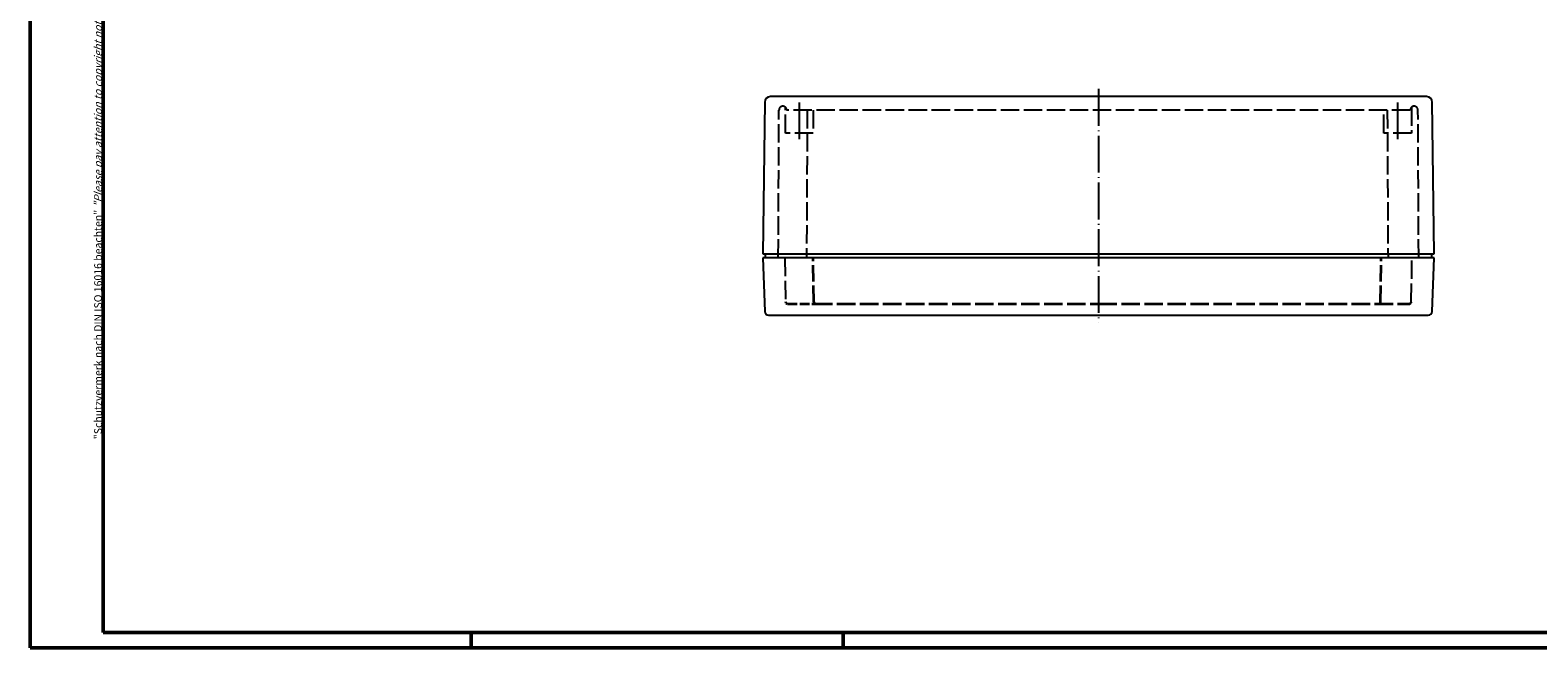
# Model space of a CAD drawing. Extents: x 1 to 593, y 1 to 419.
# Drawn here: x 1 to 394, y 1 to 162 of the extents above; entities that cross this region are included whole.
import ezdxf

# ---------------------------------------------------------------- set-up
doc = ezdxf.new("R2010")
doc.units = 0
doc.header["$LTSCALE"] = 0.4
doc.header["$MEASUREMENT"] = 0
doc.linetypes.add('ACAD_ISO02W100', pattern=[15, 12, -3])
doc.linetypes.add('ACAD_ISO04W100', pattern=[30.5, 24, -3, 0.5, -3])
doc.layers.get('0').update_dxf_attribs({"linetype": 'CONTINUOUS'})
doc.layers.add('HAUPTEBENE', color=7, linetype='CONTINUOUS')
doc.styles.get("Standard").update_dxf_attribs({"font": 'ISOCP.shx', "width": 1.2})

msp = doc.modelspace()

# ---------------------------------------------------------------- linework, layer by layer
at = {"color": 1, "linetype": 'Continuous', "lineweight": 50}
for p, q in [((1, 1), (1, 419)), ((116, 5), (116, 1)), ((213, 5), (213, 1)), ((593, 1), (1, 1))]:
    msp.add_line(p, q, dxfattribs=at)
at = {"color": 3, "linetype": 'Continuous', "lineweight": 50}
for p, q in [((20, 5), (20, 415)), ((589, 5), (20, 5))]:
    msp.add_line(p, q, dxfattribs=at)
at = {"color": 5, "linetype": 'ACAD_ISO02W100', "lineweight": 35, "ltscale": 0.529474}
msp.add_line((198.47387, 90.71311), (205.35703, 90.71311), dxfattribs=at)
at = {"color": 5, "linetype": 'ACAD_ISO02W100', "lineweight": 35}
for p, q in [((205.35703, 90.71311), (279.54697, 90.71311)), ((279.54697, 90.71311), (360.62003, 90.71311))]:
    msp.add_line(p, q, dxfattribs=at)
at = {"color": 5, "linetype": 'ACAD_ISO02W100', "lineweight": 35, "ltscale": 0.059824}
for centre, start, end in [((198.47387, 91.21311), 180.8809384, 270), ((360.62003, 91.21311), 270, 359.118775)]:
    msp.add_arc(centre, 0.5, start, end, dxfattribs=at)
at = {"color": 5, "linetype": 'ACAD_ISO02W100', "lineweight": 35, "ltscale": 0.060415}
for centre, start, end in [((205.84903, 91.21311), 180, 270), ((352.61291, 91.21311), 270, 360)]:
    msp.add_arc(centre, 0.5, start, end, dxfattribs=at)
at = {"layer": 'HAUPTEBENE', "color": 1, "linetype": 'ACAD_ISO04W100'}
for p, q in [((279.54692, 146.71314), (279.54698, 85.71311)), ((201.54692, 143.21311), (201.54692, 133.21311)), ((357.54692, 143.21317), (357.54692, 133.21317))]:
    msp.add_line(p, q, dxfattribs=at)
at = {"layer": 'HAUPTEBENE', "color": 7, "linetype": 'Continuous'}
for p, q in [((192.51585, 143.2446), (192.07212, 103.71311)), ((365.07774, 144.71317), (194.01609, 144.71311)), ((367.03538, 103.71414), (366.57804, 143.24466)), ((192.04698, 102.71311), (192.55339, 88.69095)), ((367.04698, 102.71311), (192.04698, 102.71311)), ((192.07212, 103.71311), (192.64714, 103.71311)), ((192.64714, 103.71311), (366.44694, 103.71317)), ((192.64714, 103.71311), (192.64714, 102.71311)), ((366.44694, 103.71317), (367.03538, 103.71414)), ((366.44694, 102.71317), (366.44694, 103.71317)), ((366.54057, 88.69089), (367.04698, 102.71311)), ((193.55149, 87.71311), (365.53996, 87.71311))]:
    msp.add_line(p, q, dxfattribs=at)
at = {"layer": 'HAUPTEBENE', "color": 5, "linetype": 'ACAD_ISO02W100'}
for p, q in [((197.94688, 135.21311), (197.94688, 141.92729)), ((361.14695, 141.92729), (361.14695, 135.21317)), ((196.05442, 102.71311), (196.24693, 141.21311)), ((360.84697, 141.21317), (198.24693, 141.21311)), ((203.61509, 141.21311), (203.42253, 102.71311)), ((205.14689, 141.21311), (205.14689, 135.21311)), ((353.94694, 135.21317), (353.94688, 141.21317)), ((354.8469, 141.21317), (355.03941, 102.71314)), ((363.03947, 102.71317), (362.84697, 141.21317)), ((205.14689, 135.21311), (197.94688, 135.21311)), ((361.14695, 135.21317), (353.94694, 135.21317)), ((197.79698, 102.71311), (197.97393, 91.20542)), ((361.11997, 91.20542), (361.29698, 102.71311))]:
    msp.add_line(p, q, dxfattribs=at)
at = {"layer": 'HAUPTEBENE', "color": 5, "linetype": 'ACAD_ISO02W100', "lineweight": 35, "ltscale": 0.885959}
for p, q in [((205.34929, 91.19711), (205.16502, 102.71311)), ((353.11265, 91.19711), (353.29692, 102.71311))]:
    msp.add_line(p, q, dxfattribs=at)
at = {"layer": 'HAUPTEBENE', "color": 7, "linetype": 'Continuous'}
for centre, radius, start, end in [((194.01609, 143.21311), 1.5, 90.0000002, 178.7973849), ((365.07774, 143.21317), 1.50064, 1.2025662, 90.0000002), ((193.55149, 88.71311), 0.99835, 181.2716292, 270), ((365.53996, 88.71311), 1, 270, 358.7280568)]:
    msp.add_arc(centre, radius, start, end, dxfattribs=at)
at = {"layer": 'HAUPTEBENE', "color": 5, "linetype": 'ACAD_ISO02W100'}
for centre in [(197.24693, 141.21311), (361.84697, 141.21317)]:
    msp.add_arc(centre, 1, 0, 179.9999998, dxfattribs=at)

# ---------------------------------------------------------------- texts
at = {"color": 7, "linetype": 'Continuous', "lineweight": 50, "insert": (19.70249, 55.39351), "char_height": 2, "attachment_point": 7, "rotation": 90}
msp.add_mtext('{\\T1.1;\\C1;"Schutzvermerk nach DIN ISO 16016 beachten" \\Q20;"Please pay attention to copyright note DIN ISO 16016"}', dxfattribs=at)

doc.saveas('drawing.dxf')
